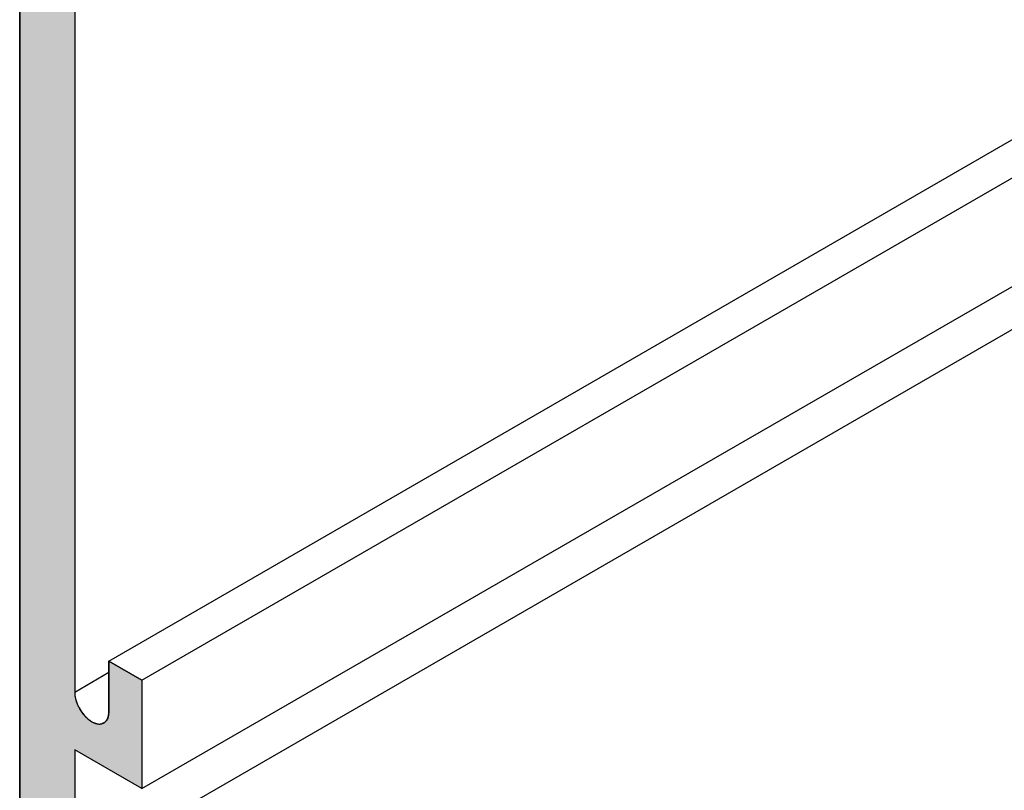
# Model space of a CAD drawing. Extents: x 51.3 to 79, y 67.1 to 81.2.
# Drawn here: x 64 to 65.6, y 70.9 to 72.1 of the extents above; entities that cross this region are included whole.
import ezdxf

# ---------------------------------------------------------------- set-up
doc = ezdxf.new("R2010")
doc.units = 0
doc.layers.add('GRID', color=2, linetype='CONTINUOUS')
doc.layers.add('HATCH', color=2, linetype='CONTINUOUS')

# ---------------------------------------------------------------- blocks, each defined once
blk = doc.blocks.new('*U138')
at = {"layer": 'HATCH', "linetype": 'CONTINUOUS'}
for p, q in [((64.0395, 72.2842), (64.0395, 71.1387)), ((64.1261, 72.2842), (64.1261, 71.1387)), ((64.0395, 71.1387), (64.0395, 71.1087)), ((64.1261, 71.1387), (64.1261, 71.1087)), ((64.1798, 71.1387), (64.1798, 71.1087)), ((64.2318, 71.1087), (64.1798, 71.1387)), ((64.0395, 71.1087), (64.0395, 71.0899)), ((64.1261, 71.1087), (64.1261, 71.0899)), ((64.1798, 71.1087), (64.1798, 71.0899)), ((64.2318, 71.1087), (64.2318, 71.0899)), ((64.0395, 71.0899), (64.0395, 71.0839)), ((64.1261, 71.0899), (64.1266, 71.0839)), ((64.1798, 71.0899), (64.1798, 71.0839)), ((64.2318, 71.0899), (64.2318, 71.0839)), ((64.0395, 71.0839), (64.0395, 71.0776)), ((64.0395, 71.0776), (64.0395, 71.0712)), ((64.0395, 71.0712), (64.0395, 71.0649)), ((64.1266, 71.0839), (64.1279, 71.0776)), ((64.1279, 71.0776), (64.1301, 71.0712)), ((64.1301, 71.0712), (64.1331, 71.0649)), ((64.1798, 71.0839), (64.1798, 71.0776)), ((64.1798, 71.0776), (64.1798, 71.0712)), ((64.1798, 71.0712), (64.1798, 71.0649)), ((64.2318, 71.0839), (64.2318, 71.0776)), ((64.2318, 71.0776), (64.2318, 71.0712)), ((64.2318, 71.0712), (64.2318, 71.0649)), ((64.0395, 71.0649), (64.0395, 71.0589)), ((64.0395, 71.0589), (64.0395, 71.0588)), ((64.0395, 71.0588), (64.0395, 71.0534)), ((64.1331, 71.0649), (64.1367, 71.0589)), ((64.1367, 71.0589), (64.1367, 71.0588)), ((64.1367, 71.0588), (64.1409, 71.0534)), ((64.1798, 71.0588), (64.1794, 71.0534)), ((64.1798, 71.0649), (64.1798, 71.0589)), ((64.1798, 71.0589), (64.1798, 71.0588)), ((64.2318, 71.0649), (64.2318, 71.0589)), ((64.2318, 71.0589), (64.2318, 71.0588)), ((64.2318, 71.0588), (64.2318, 71.0534)), ((64.0395, 71.0534), (64.0395, 71.0534)), ((64.0395, 71.0534), (64.0395, 71.0486)), ((64.0395, 71.0486), (64.0395, 71.0486)), ((64.0395, 71.0486), (64.0395, 71.0447)), ((64.0395, 71.0447), (64.0395, 71.0447)), ((64.0395, 71.0447), (64.0395, 71.0418)), ((64.0395, 71.0418), (64.0395, 71.0418)), ((64.0395, 71.0418), (64.0395, 71.0401)), ((64.0395, 71.0401), (64.0395, 71.0401)), ((64.0395, 71.0401), (64.0395, 71.0395)), ((64.0395, 71.0395), (64.0395, 70.9987)), ((64.1409, 71.0534), (64.141, 71.0534)), ((64.141, 71.0534), (64.1456, 71.0486)), ((64.1456, 71.0486), (64.1456, 71.0486)), ((64.1456, 71.0486), (64.1505, 71.0447)), ((64.1505, 71.0447), (64.1505, 71.0447)), ((64.1505, 71.0447), (64.1554, 71.0418)), ((64.1554, 71.0418), (64.1555, 71.0418)), ((64.1555, 71.0418), (64.1603, 71.0401)), ((64.1603, 71.0401), (64.1604, 71.0401)), ((64.1729, 71.0418), (64.1692, 71.0401)), ((64.1692, 71.0401), (64.1692, 71.0401)), ((64.1759, 71.0447), (64.1729, 71.0418)), ((64.1729, 71.0418), (64.1729, 71.0418)), ((64.1781, 71.0486), (64.1759, 71.0447)), ((64.1759, 71.0447), (64.1759, 71.0447)), ((64.1794, 71.0534), (64.1781, 71.0486)), ((64.1781, 71.0486), (64.1781, 71.0486)), ((64.1794, 71.0534), (64.1794, 71.0534)), ((64.2318, 71.0534), (64.2318, 71.0534)), ((64.2318, 71.0534), (64.2318, 71.0486)), ((64.2318, 71.0486), (64.2318, 71.0486)), ((64.2318, 71.0486), (64.2318, 71.0447)), ((64.2318, 71.0447), (64.2318, 71.0447)), ((64.2318, 71.0447), (64.2318, 71.0418)), ((64.2318, 71.0418), (64.2318, 71.0418)), ((64.2318, 71.0418), (64.2318, 71.0401)), ((64.2318, 71.0401), (64.2318, 71.0401)), ((64.2318, 71.0401), (64.2318, 71.0395)), ((64.2318, 71.0395), (64.2318, 70.9987)), ((64.0395, 70.9987), (64.0395, 70.9377)), ((64.1261, 70.9987), (64.1261, 70.9377)), ((64.2318, 70.9377), (64.1261, 70.9987)), ((64.2318, 70.9987), (64.2318, 70.9377)), ((64.0395, 70.9377), (64.0395, 70.8087)), ((64.1261, 70.9377), (64.1261, 70.8087))]:
    blk.add_line(p, q, dxfattribs=at)
for points in [[(64.0395, 72.2842), (64.0395, 71.1387), (64.1261, 71.1387)], [(64.0395, 71.1387), (64.0395, 71.1087), (64.1261, 71.1087)], [(64.1798, 71.1387), (64.1798, 71.1087), (64.2318, 71.1087)], [(64.0395, 71.1087), (64.0395, 71.0899), (64.1261, 71.0899)], [(64.1798, 71.1087), (64.1798, 71.0899), (64.2318, 71.0899)], [(64.0395, 71.0899), (64.0395, 71.0839), (64.1266, 71.0839)], [(64.1798, 71.0899), (64.1798, 71.0839), (64.2318, 71.0839)], [(64.0395, 71.0839), (64.0395, 71.0776), (64.1279, 71.0776)], [(64.0395, 71.0776), (64.0395, 71.0712), (64.1301, 71.0712)], [(64.0395, 71.0712), (64.0395, 71.0649), (64.1331, 71.0649)], [(64.1798, 71.0839), (64.1798, 71.0776), (64.2318, 71.0776)], [(64.1798, 71.0776), (64.1798, 71.0712), (64.2318, 71.0712)], [(64.1798, 71.0712), (64.1798, 71.0649), (64.2318, 71.0649)], [(64.0395, 71.0649), (64.0395, 71.0589), (64.1367, 71.0589)], [(64.0395, 71.0589), (64.0395, 71.0588), (64.1367, 71.0588)], [(64.0395, 71.0588), (64.0395, 71.0534), (64.1409, 71.0534)], [(64.1798, 71.0588), (64.1794, 71.0534), (64.2318, 71.0534)], [(64.1798, 71.0649), (64.1798, 71.0589), (64.2318, 71.0589)], [(64.1798, 71.0589), (64.1798, 71.0588), (64.2318, 71.0588)], [(64.0395, 71.0534), (64.0395, 71.0534), (64.141, 71.0534)], [(64.0395, 71.0534), (64.0395, 71.0486), (64.1456, 71.0486)], [(64.0395, 71.0486), (64.0395, 71.0486), (64.1456, 71.0486)], [(64.0395, 71.0486), (64.0395, 71.0447), (64.1505, 71.0447)], [(64.0395, 71.0447), (64.0395, 71.0447), (64.1505, 71.0447)], [(64.0395, 71.0447), (64.0395, 71.0418), (64.1554, 71.0418)], [(64.0395, 71.0418), (64.0395, 71.0418), (64.1555, 71.0418)], [(64.0395, 71.0418), (64.0395, 71.0401), (64.1603, 71.0401)], [(64.0395, 71.0401), (64.0395, 71.0401), (64.1604, 71.0401)], [(64.0395, 71.0401), (64.0395, 71.0395), (64.165, 71.0395)], [(64.0395, 71.0395), (64.0395, 70.9987), (64.2318, 70.9987)], [(64.1692, 71.0401), (64.165, 71.0395), (64.2318, 71.0395)], [(64.1729, 71.0418), (64.1692, 71.0401), (64.2318, 71.0401)], [(64.1692, 71.0401), (64.1692, 71.0401), (64.2318, 71.0401)], [(64.1759, 71.0447), (64.1729, 71.0418), (64.2318, 71.0418)], [(64.1729, 71.0418), (64.1729, 71.0418), (64.2318, 71.0418)], [(64.1781, 71.0486), (64.1759, 71.0447), (64.2318, 71.0447)], [(64.1759, 71.0447), (64.1759, 71.0447), (64.2318, 71.0447)], [(64.1794, 71.0534), (64.1781, 71.0486), (64.2318, 71.0486)], [(64.1781, 71.0486), (64.1781, 71.0486), (64.2318, 71.0486)], [(64.1794, 71.0534), (64.1794, 71.0534), (64.2318, 71.0534)], [(64.0395, 70.9987), (64.0395, 70.9377), (64.1261, 70.9377)], [(64.0395, 70.9377), (64.0395, 70.8087), (64.1261, 70.8087)]]:
    blk.add_solid(points, dxfattribs=at)
at = {"layer": 'HATCH', "linetype": 'CONTINUOUS', "extrusion": (0, 0, -1)}
for points in [[(-64.0395, 72.2842), (-64.1261, 72.2842), (-64.1261, 71.1387)], [(-64.0395, 71.1387), (-64.1261, 71.1387), (-64.1261, 71.1087)], [(-64.0395, 71.1087), (-64.1261, 71.1087), (-64.1261, 71.0899)], [(-64.1798, 71.1087), (-64.2318, 71.1087), (-64.2318, 71.0899)], [(-64.0395, 71.0899), (-64.1261, 71.0899), (-64.1266, 71.0839)], [(-64.1798, 71.0899), (-64.2318, 71.0899), (-64.2318, 71.0839)], [(-64.0395, 71.0839), (-64.1266, 71.0839), (-64.1279, 71.0776)], [(-64.0395, 71.0776), (-64.1279, 71.0776), (-64.1301, 71.0712)], [(-64.0395, 71.0712), (-64.1301, 71.0712), (-64.1331, 71.0649)], [(-64.1798, 71.0839), (-64.2318, 71.0839), (-64.2318, 71.0776)], [(-64.1798, 71.0776), (-64.2318, 71.0776), (-64.2318, 71.0712)], [(-64.1798, 71.0712), (-64.2318, 71.0712), (-64.2318, 71.0649)], [(-64.0395, 71.0649), (-64.1331, 71.0649), (-64.1367, 71.0589)], [(-64.0395, 71.0589), (-64.1367, 71.0589), (-64.1367, 71.0588)], [(-64.0395, 71.0588), (-64.1367, 71.0588), (-64.1409, 71.0534)], [(-64.1798, 71.0649), (-64.2318, 71.0649), (-64.2318, 71.0589)], [(-64.1798, 71.0589), (-64.2318, 71.0589), (-64.2318, 71.0588)], [(-64.1798, 71.0588), (-64.2318, 71.0588), (-64.2318, 71.0534)], [(-64.0395, 71.0534), (-64.1409, 71.0534), (-64.141, 71.0534)], [(-64.0395, 71.0534), (-64.141, 71.0534), (-64.1456, 71.0486)], [(-64.0395, 71.0486), (-64.1456, 71.0486), (-64.1456, 71.0486)], [(-64.0395, 71.0486), (-64.1456, 71.0486), (-64.1505, 71.0447)], [(-64.0395, 71.0447), (-64.1505, 71.0447), (-64.1505, 71.0447)], [(-64.0395, 71.0447), (-64.1505, 71.0447), (-64.1554, 71.0418)], [(-64.0395, 71.0418), (-64.1554, 71.0418), (-64.1555, 71.0418)], [(-64.0395, 71.0418), (-64.1555, 71.0418), (-64.1603, 71.0401)], [(-64.0395, 71.0401), (-64.1603, 71.0401), (-64.1604, 71.0401)], [(-64.0395, 71.0401), (-64.1604, 71.0401), (-64.165, 71.0395)], [(-64.0395, 71.0395), (-64.2318, 71.0395), (-64.2318, 70.9987)], [(-64.1692, 71.0401), (-64.2318, 71.0401), (-64.2318, 71.0401)], [(-64.1692, 71.0401), (-64.2318, 71.0401), (-64.2318, 71.0395)], [(-64.1729, 71.0418), (-64.2318, 71.0418), (-64.2318, 71.0418)], [(-64.1729, 71.0418), (-64.2318, 71.0418), (-64.2318, 71.0401)], [(-64.1759, 71.0447), (-64.2318, 71.0447), (-64.2318, 71.0447)], [(-64.1759, 71.0447), (-64.2318, 71.0447), (-64.2318, 71.0418)], [(-64.1781, 71.0486), (-64.2318, 71.0486), (-64.2318, 71.0486)], [(-64.1781, 71.0486), (-64.2318, 71.0486), (-64.2318, 71.0447)], [(-64.1794, 71.0534), (-64.2318, 71.0534), (-64.2318, 71.0534)], [(-64.1794, 71.0534), (-64.2318, 71.0534), (-64.2318, 71.0486)], [(-64.0395, 70.9987), (-64.1261, 70.9987), (-64.1261, 70.9377)], [(-64.1261, 70.9987), (-64.2318, 70.9987), (-64.2318, 70.9377)], [(-64.0395, 70.9377), (-64.1261, 70.9377), (-64.1261, 70.8087)]]:
    blk.add_solid(points, dxfattribs=at)

msp = doc.modelspace()

# ---------------------------------------------------------------- linework, layer by layer
at = {"layer": 'GRID'}
for p, q in [((64.03954, 70.76568), (64.03954, 72.92568)), ((64.03954, 70.76568), (64.03954, 72.92568)), ((64.12614, 72.50143), (64.12614, 71.08988)), ((64.12614, 72.50143), (64.12614, 71.08988)), ((64.17983, 71.13868), (66.52937, 72.49518)), ((64.23179, 71.10868), (66.58133, 72.46518)), ((64.23179, 70.93768), (66.72942, 72.37968)), ((66.78831, 72.34568), (64.12614, 70.80868)), ((64.17983, 71.13668), (64.17983, 71.13868)), ((64.17983, 71.13868), (64.23179, 71.10868)), ((64.17983, 71.13668), (64.17983, 71.13868)), ((64.17983, 71.13868), (64.23179, 71.10868)), ((64.17983, 71.05888), (64.17983, 71.13668)), ((64.17983, 71.05888), (64.17983, 71.13668)), ((64.12614, 71.08989), (64.17983, 71.12089)), ((64.23179, 71.10868), (64.23179, 70.93768)), ((64.23179, 71.10868), (64.23179, 70.93768)), ((64.12614, 70.99868), (64.12614, 70.80868)), ((64.23179, 70.93768), (64.12614, 70.99868)), ((64.12614, 70.99868), (64.12614, 70.80868)), ((64.23179, 70.93768), (64.12614, 70.99868))]:
    msp.add_line(p, q, dxfattribs=at)
msp.add_polyline3d([(64.1261, 71.0899, 0), (64.1261, 71.0891, 0), (64.1262, 71.0883, 0), (64.1262, 71.0876, 0), (64.1262, 71.0868, 0), (64.1263, 71.086, 0), (64.1264, 71.0852, 0), (64.1265, 71.0843, 0), (64.1266, 71.0835, 0), (64.1267, 71.0827, 0), (64.1269, 71.0819, 0), (64.1271, 71.081, 0), (64.1272, 71.0802, 0), (64.1274, 71.0794, 0), (64.1276, 71.0785, 0), (64.1279, 71.0777, 0), (64.1281, 71.0768, 0), (64.1284, 71.076, 0), (64.1286, 71.0751, 0), (64.1289, 71.0742, 0), (64.1292, 71.0734, 0), (64.1296, 71.0725, 0), (64.1299, 71.0717, 0), (64.1302, 71.0708, 0), (64.1306, 71.07, 0), (64.131, 71.0691, 0), (64.1313, 71.0683, 0), (64.1317, 71.0674, 0), (64.1322, 71.0666, 0), (64.1326, 71.0658, 0), (64.133, 71.0649, 0), (64.1335, 71.0641, 0), (64.1339, 71.0633, 0), (64.1344, 71.0625, 0), (64.1349, 71.0617, 0), (64.1354, 71.0609, 0), (64.1359, 71.0601, 0), (64.1364, 71.0593, 0), (64.1369, 71.0586, 0), (64.1375, 71.0578, 0), (64.138, 71.0571, 0), (64.1386, 71.0563, 0), (64.1391, 71.0556, 0), (64.1397, 71.0549, 0), (64.1403, 71.0542, 0), (64.1409, 71.0535, 0), (64.1414, 71.0528, 0), (64.142, 71.0521, 0), (64.1427, 71.0515, 0), (64.1433, 71.0508, 0), (64.1439, 71.0502, 0), (64.1445, 71.0496, 0), (64.1451, 71.049, 0), (64.1458, 71.0484, 0), (64.1464, 71.0479, 0), (64.1471, 71.0473, 0), (64.1477, 71.0468, 0), (64.1484, 71.0463, 0), (64.149, 71.0458, 0), (64.1497, 71.0453, 0), (64.1503, 71.0448, 0), (64.151, 71.0444, 0), (64.1517, 71.0439, 0), (64.1523, 71.0435, 0), (64.153, 71.0431, 0), (64.1536, 71.0428, 0), (64.1543, 71.0424, 0), (64.155, 71.0421, 0), (64.1556, 71.0418, 0), (64.1563, 71.0415, 0), (64.1569, 71.0412, 0), (64.1576, 71.0409, 0), (64.1582, 71.0407, 0), (64.1589, 71.0405, 0), (64.1595, 71.0403, 0), (64.1602, 71.0401, 0), (64.1608, 71.04, 0), (64.1614, 71.0398, 0), (64.1621, 71.0397, 0), (64.1627, 71.0396, 0), (64.1633, 71.0396, 0), (64.1639, 71.0395, 0), (64.1645, 71.0395, 0), (64.1651, 71.0395, 0), (64.1657, 71.0395, 0), (64.1663, 71.0395, 0), (64.1668, 71.0396, 0), (64.1674, 71.0397, 0), (64.168, 71.0398, 0), (64.1685, 71.0399, 0), (64.169, 71.04, 0), (64.1696, 71.0402, 0), (64.1701, 71.0404, 0), (64.1706, 71.0406, 0), (64.1711, 71.0408, 0), (64.1716, 71.041, 0), (64.172, 71.0413, 0), (64.1725, 71.0416, 0), (64.173, 71.0419, 0), (64.1734, 71.0422, 0), (64.1738, 71.0425, 0), (64.1742, 71.0429, 0), (64.1746, 71.0433, 0), (64.175, 71.0437, 0), (64.1754, 71.0441, 0), (64.1757, 71.0445, 0), (64.1761, 71.045, 0), (64.1764, 71.0455, 0), (64.1767, 71.046, 0), (64.177, 71.0465, 0), (64.1773, 71.047, 0), (64.1776, 71.0475, 0), (64.1778, 71.0481, 0), (64.1781, 71.0487, 0), (64.1783, 71.0492, 0), (64.1785, 71.0498, 0), (64.1787, 71.0505, 0), (64.1789, 71.0511, 0), (64.1791, 71.0517, 0), (64.1792, 71.0524, 0), (64.1794, 71.0531, 0), (64.1795, 71.0538, 0), (64.1796, 71.0545, 0), (64.1797, 71.0552, 0), (64.1797, 71.0559, 0), (64.1798, 71.0566, 0), (64.1798, 71.0574, 0), (64.1798, 71.0581, 0), (64.1798, 71.0589, 0)], dxfattribs=at)
msp.add_polyline3d([(64.1261, 71.0899, 0), (64.1261, 71.0891, 0), (64.1262, 71.0883, 0), (64.1262, 71.0876, 0), (64.1262, 71.0868, 0), (64.1263, 71.086, 0), (64.1264, 71.0852, 0), (64.1265, 71.0843, 0), (64.1266, 71.0835, 0), (64.1267, 71.0827, 0), (64.1269, 71.0819, 0), (64.1271, 71.081, 0), (64.1272, 71.0802, 0), (64.1274, 71.0794, 0), (64.1276, 71.0785, 0), (64.1279, 71.0777, 0), (64.1281, 71.0768, 0), (64.1284, 71.076, 0), (64.1286, 71.0751, 0), (64.1289, 71.0742, 0), (64.1292, 71.0734, 0), (64.1296, 71.0725, 0), (64.1299, 71.0717, 0), (64.1302, 71.0708, 0), (64.1306, 71.07, 0), (64.131, 71.0691, 0), (64.1313, 71.0683, 0), (64.1317, 71.0674, 0), (64.1322, 71.0666, 0), (64.1326, 71.0658, 0), (64.133, 71.0649, 0), (64.1335, 71.0641, 0), (64.1339, 71.0633, 0), (64.1344, 71.0625, 0), (64.1349, 71.0617, 0), (64.1354, 71.0609, 0), (64.1359, 71.0601, 0), (64.1364, 71.0593, 0), (64.1369, 71.0586, 0), (64.1375, 71.0578, 0), (64.138, 71.0571, 0), (64.1386, 71.0563, 0), (64.1391, 71.0556, 0), (64.1397, 71.0549, 0), (64.1403, 71.0542, 0), (64.1409, 71.0535, 0), (64.1414, 71.0528, 0), (64.142, 71.0521, 0), (64.1427, 71.0515, 0), (64.1433, 71.0508, 0), (64.1439, 71.0502, 0), (64.1445, 71.0496, 0), (64.1451, 71.049, 0), (64.1458, 71.0484, 0), (64.1464, 71.0479, 0), (64.1471, 71.0473, 0), (64.1477, 71.0468, 0), (64.1484, 71.0463, 0), (64.149, 71.0458, 0), (64.1497, 71.0453, 0), (64.1503, 71.0448, 0), (64.151, 71.0444, 0), (64.1517, 71.0439, 0), (64.1523, 71.0435, 0), (64.153, 71.0431, 0), (64.1536, 71.0428, 0), (64.1543, 71.0424, 0), (64.155, 71.0421, 0), (64.1556, 71.0418, 0), (64.1563, 71.0415, 0), (64.1569, 71.0412, 0), (64.1576, 71.0409, 0), (64.1582, 71.0407, 0), (64.1589, 71.0405, 0), (64.1595, 71.0403, 0), (64.1602, 71.0401, 0), (64.1608, 71.04, 0), (64.1614, 71.0398, 0), (64.1621, 71.0397, 0), (64.1627, 71.0396, 0), (64.1633, 71.0396, 0), (64.1639, 71.0395, 0), (64.1645, 71.0395, 0), (64.1651, 71.0395, 0), (64.1657, 71.0395, 0), (64.1663, 71.0395, 0), (64.1668, 71.0396, 0), (64.1674, 71.0397, 0), (64.168, 71.0398, 0), (64.1685, 71.0399, 0), (64.169, 71.04, 0), (64.1696, 71.0402, 0), (64.1701, 71.0404, 0), (64.1706, 71.0406, 0), (64.1711, 71.0408, 0), (64.1716, 71.041, 0), (64.172, 71.0413, 0), (64.1725, 71.0416, 0), (64.173, 71.0419, 0), (64.1734, 71.0422, 0), (64.1738, 71.0425, 0), (64.1742, 71.0429, 0), (64.1746, 71.0433, 0), (64.175, 71.0437, 0), (64.1754, 71.0441, 0), (64.1757, 71.0445, 0), (64.1761, 71.045, 0), (64.1764, 71.0455, 0), (64.1767, 71.046, 0), (64.177, 71.0465, 0), (64.1773, 71.047, 0), (64.1776, 71.0475, 0), (64.1778, 71.0481, 0), (64.1781, 71.0487, 0), (64.1783, 71.0492, 0), (64.1785, 71.0498, 0), (64.1787, 71.0505, 0), (64.1789, 71.0511, 0), (64.1791, 71.0517, 0), (64.1792, 71.0524, 0), (64.1794, 71.0531, 0), (64.1795, 71.0538, 0), (64.1796, 71.0545, 0), (64.1797, 71.0552, 0), (64.1797, 71.0559, 0), (64.1798, 71.0566, 0), (64.1798, 71.0574, 0), (64.1798, 71.0581, 0), (64.1798, 71.0589, 0)], dxfattribs=at)

# ---------------------------------------------------------------- block references
at = {"layer": 'HATCH', "linetype": 'CONTINUOUS'}
msp.add_blockref('*U138', (0, 0), dxfattribs=at)

doc.saveas('drawing.dxf')
